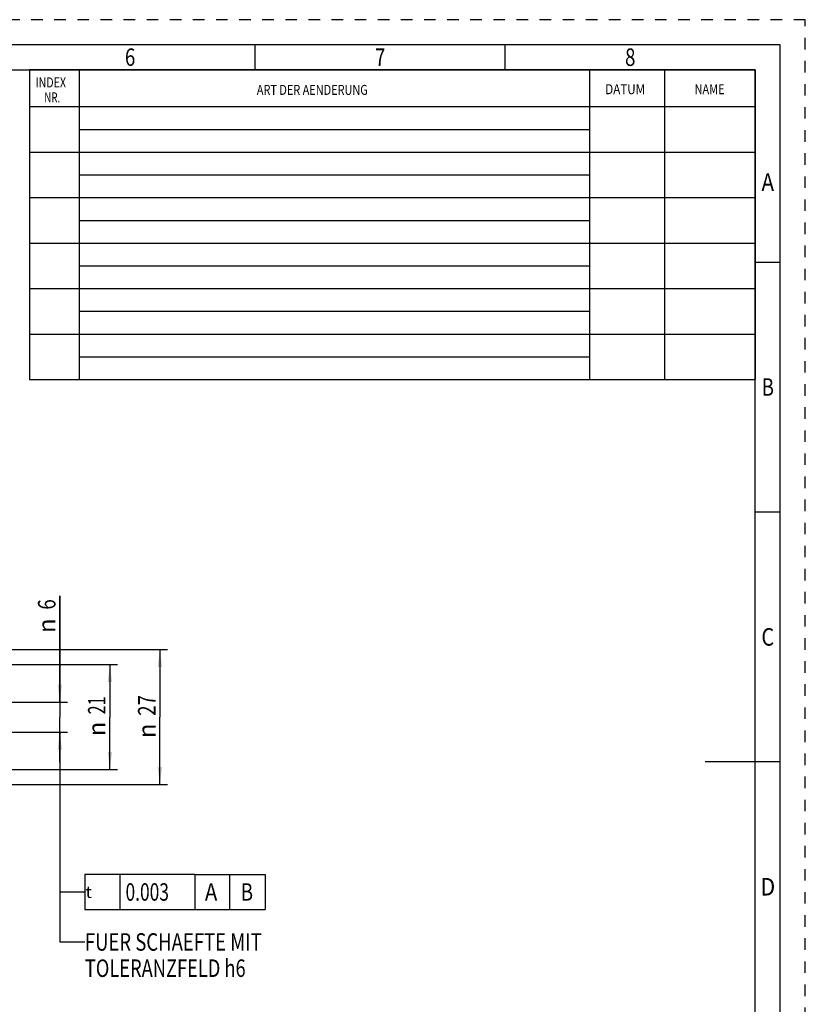
# Model space of a CAD drawing. Units: millimetres. Extents: x 0 to 420, y 0 to 297.
# Drawn here: x 263 to 420, y 100 to 297 of the extents above; entities that cross this region are included whole.
import ezdxf
from ezdxf.enums import TextEntityAlignment as Align

# ---------------------------------------------------------------- set-up
doc = ezdxf.new("R2010")
doc.units = ezdxf.units.MM
doc.header["$LTSCALE"] = 23.1
doc.linetypes.add('HIDDEN', pattern=[0.2, 0.1, -0.1])
doc.layers.get('0').update_dxf_attribs({"linetype": 'CONTINUOUS'})
for name, color, linetype in [('30338542_DIM', 7, 'CONTINUOUS'), ('606345775-000-00-ED1_CL', 7, 'CONTINUOUS'), ('606345775-000-00-ED1_FORMAT', 7, 'CONTINUOUS')]:
    doc.layers.add(name, color=color, linetype=linetype)
doc.styles.get("Standard").update_dxf_attribs({"font": 'TXT.SHX', "width": 0.7})
doc.styles.add('TEXTSTYLE_2', font='TXT.SHX', dxfattribs={"width": 0.675})
doc.styles.add('TEXTSTYLE_3', font='gdt', dxfattribs={"width": 0.7})
doc.dimstyles.new('DIMSTYLE_1', dxfattribs={"dimtxt": 3.5, "dimasz": 3.5, "dimexe": 0.18, "dimexo": 0.0625, "dimgap": 0.09, "dimtad": 1, "dimdec": 3, "dimdsep": 46, "dimtxsty": 'STANDARD', "dimblk": '_FILLED', "dimblk1": '_FILLED', "dimblk2": '_FILLED', "dimcen": 0.09, "dimclrt": 2, "dimadec": 0, "dimazin": 0, "dimtp": 0.1, "dimtm": 0.1, "dimtfac": 1, "dimtdec": 3, "dimtofl": 0, "dimtmove": 0, "dimatfit": 3, "dimldrblk": '_FILLED', "dimfxl": 1, "dimtolj": 1, "dimarcsym": 0})
doc.dimstyles.new('DIMSTYLE_4', dxfattribs={"dimtxt": 3.5, "dimasz": 3.5, "dimexe": 0.18, "dimexo": 0.0625, "dimgap": 0.09, "dimtad": 1, "dimdec": 3, "dimdsep": 46, "dimtxsty": 'STANDARD', "dimblk": '_FILLED', "dimblk1": '_FILLED', "dimblk2": '_FILLED', "dimcen": 0.09, "dimclrt": 2, "dimadec": 0, "dimazin": 0, "dimtp": 0.05, "dimtm": 0.05, "dimtfac": 1, "dimtdec": 3, "dimtofl": 0, "dimtmove": 0, "dimatfit": 3, "dimldrblk": '_FILLED', "dimfxl": 1, "dimtolj": 1, "dimarcsym": 0})
doc.dimstyles.get("Standard").update_dxf_attribs({"dimtxt": 3.5, "dimasz": 3.5, "dimexe": 0.18, "dimexo": 0.0625, "dimgap": 0.09, "dimtad": 1, "dimdec": 3, "dimdsep": 46, "dimtxsty": 'STANDARD', "dimblk": '_FILLED', "dimblk1": '_FILLED', "dimblk2": '_FILLED', "dimcen": 0.09, "dimclrt": 2, "dimadec": 0, "dimazin": 0, "dimtol": 1, "dimtp": 0.005, "dimtm": 0.005, "dimtfac": 1, "dimtdec": 3, "dimtofl": 0, "dimtmove": 0, "dimatfit": 3, "dimldrblk": '_FILLED', "dimfxl": 1, "dimtolj": 1, "dimarcsym": 0})

# ---------------------------------------------------------------- blocks, each defined once
blk = doc.blocks.new('_FILLED')
at = {"color": 0, "linetype": 'BYBLOCK'}
blk.add_solid([(0, 0), (-1, 0.125), (-1, -0.125)], dxfattribs=at)
blk = doc.blocks.new('*D8')
at = {"layer": '30338542_DIM', "color": 3, "linetype": 'CONTINUOUS'}
for p, q in [((270.95, 160.46), (270.95, 181.7)), ((270.95, 181.7), (270.95, 157.46)), ((253.95, 160.46), (272.45, 160.46)), ((270.95, 148.46), (270.95, 157.46)), ((253.95, 154.46), (272.45, 154.46)), ((270.95, 154.46), (270.95, 148.46))]:
    blk.add_line(p, q, dxfattribs=at)
at = {"layer": '30338542_DIM', "color": 3, "linetype": 'CONTINUOUS', "xscale": 3.5, "yscale": 3.5, "zscale": 3.5}
for p, rotation in [((270.95, 160.46), 270), ((270.95, 154.46), 90)]:
    blk.add_blockref('_FILLED', p, dxfattribs=dict(at, rotation=rotation))
at = {"layer": '30338542_DIM', "color": 2, "linetype": 'CONTINUOUS', "width": 0.785714}
blk.add_text('6', height=3.5, rotation=90, dxfattribs=at).set_placement((270.08, 178.95))
at = {"layer": '30338542_DIM', "color": 2, "linetype": 'CONTINUOUS', "style": 'TEXTSTYLE_3'}
blk.add_text('n', height=3.5, rotation=90, dxfattribs=at).set_placement((270.08, 174.28))
blk = doc.blocks.new('GEOM_TOLERANCE_SYMBOLS_BL2', base_point=(291.47, 122.46))
at = {"layer": '606345775-000-00-ED1_CL', "color": 3, "linetype": 'CONTINUOUS'}
for p, q in [((275.95, 125.96), (275.95, 118.96)), ((297.95, 125.96), (275.95, 125.96)), ((282.95, 125.96), (282.95, 118.96)), ((297.95, 125.96), (297.95, 118.96)), ((297.95, 125.96), (304.95, 125.96)), ((304.95, 118.96), (304.95, 125.96)), ((304.99, 125.96), (311.99, 125.96)), ((311.99, 125.96), (311.99, 118.96)), ((270.95, 122.46), (275.95, 122.46)), ((275.95, 118.96), (297.95, 118.96)), ((297.95, 118.96), (304.95, 118.96)), ((304.99, 118.96), (311.99, 118.96))]:
    blk.add_line(p, q, dxfattribs=at)
at = {"layer": '606345775-000-00-ED1_CL', "color": 2, "linetype": 'CONTINUOUS'}
for s, width, p in [('0.003', 0.728571, (284.08, 120.71)), ('A', 0.857143, (299.95, 120.71)), ('B', 0.785714, (307.12, 120.71))]:
    blk.add_text(s, height=3.5, dxfattribs=dict(at, width=width)).set_placement(p)
at = {"layer": '606345775-000-00-ED1_CL', "color": 2, "linetype": 'CONTINUOUS', "style": 'TEXTSTYLE_3'}
blk.add_text('t', height=2.4, dxfattribs=at).set_placement((276.1, 121.26))
blk = doc.blocks.new('*D9')
at = {"layer": '30338542_DIM', "color": 3, "linetype": 'CONTINUOUS'}
for p, q in [((217.29, 170.96), (292.45, 170.96)), ((290.95, 170.96), (290.95, 157.46)), ((290.95, 143.96), (290.95, 157.46)), ((217.51, 143.96), (292.45, 143.96))]:
    blk.add_line(p, q, dxfattribs=at)
at = {"layer": '30338542_DIM', "color": 3, "linetype": 'CONTINUOUS', "xscale": 3.5, "yscale": 3.5, "zscale": 3.5}
for p, rotation in [((290.95, 170.96), 90), ((290.95, 143.96), 270)]:
    blk.add_blockref('_FILLED', p, dxfattribs=dict(at, rotation=rotation))
at = {"layer": '30338542_DIM', "color": 2, "linetype": 'CONTINUOUS', "width": 0.785714}
blk.add_text('27', height=3.5, rotation=90, dxfattribs=at).set_placement((290.08, 159.79), align=Align.CENTER)
at = {"layer": '30338542_DIM', "color": 2, "linetype": 'CONTINUOUS', "style": 'TEXTSTYLE_3'}
blk.add_text('n', height=3.5, rotation=90, dxfattribs=at).set_placement((290.08, 154.71), align=Align.CENTER)
blk = doc.blocks.new('*D10')
at = {"layer": '30338542_DIM', "color": 3, "linetype": 'CONTINUOUS'}
for p, q in [((255.95, 167.96), (282.45, 167.96)), ((280.95, 167.96), (280.95, 157.46)), ((280.95, 146.96), (280.95, 157.46)), ((255.95, 146.96), (282.45, 146.96))]:
    blk.add_line(p, q, dxfattribs=at)
at = {"layer": '30338542_DIM', "color": 3, "linetype": 'CONTINUOUS', "xscale": 3.5, "yscale": 3.5, "zscale": 3.5}
for p, rotation in [((280.95, 167.96), 90), ((280.95, 146.96), 270)]:
    blk.add_blockref('_FILLED', p, dxfattribs=dict(at, rotation=rotation))
at = {"layer": '30338542_DIM', "color": 2, "linetype": 'CONTINUOUS', "width": 0.678571}
blk.add_text('21', height=3.5, rotation=90, dxfattribs=at).set_placement((280.08, 159.79), align=Align.CENTER)
at = {"layer": '30338542_DIM', "color": 2, "linetype": 'CONTINUOUS', "style": 'TEXTSTYLE_3'}
blk.add_text('n', height=3.5, rotation=90, dxfattribs=at).set_placement((280.08, 155.08), align=Align.CENTER)

msp = doc.modelspace()

# ---------------------------------------------------------------- linework, layer by layer
at = {"layer": '606345775-000-00-ED1_FORMAT', "color": 6, "linetype": 'HIDDEN'}
for p, q in [((420, 297), (0, 297)), ((420, 0), (420, 297))]:
    msp.add_line(p, q, dxfattribs=at)
at = {"layer": '606345775-000-00-ED1_FORMAT', "color": 7, "linetype": 'CONTINUOUS'}
for p, q in [((415, 292), (18, 292)), ((415, 5), (415, 292)), ((264.9014, 287), (264.9014, 225)), ((410, 287), (264.9014, 287)), ((274.9014, 225), (274.9014, 287)), ((376.9, 225), (376.9, 287)), ((391.9, 225), (391.9, 287)), ((410, 225), (410, 287)), ((264.9014, 279.5999), (410, 279.5999)), ((274.9014, 275.0499), (376.9, 275.0499)), ((264.9014, 270.5), (410, 270.5)), ((274.9014, 265.95), (376.9, 265.95)), ((264.9014, 261.4), (410, 261.4)), ((274.9014, 256.85), (376.9, 256.85)), ((264.9014, 252.3), (410, 252.3)), ((274.9014, 247.75), (376.9, 247.75)), ((264.9014, 243.2), (410, 243.2)), ((274.9014, 238.65), (376.9, 238.65)), ((264.9014, 234.1), (410, 234.1)), ((274.9014, 229.55), (376.9, 229.55)), ((264.9014, 225), (410, 225)), ((415, 148.5), (400, 148.5))]:
    msp.add_line(p, q, dxfattribs=at)
at = {"layer": '606345775-000-00-ED1_FORMAT', "color": 3, "linetype": 'CONTINUOUS'}
for p, q in [((310, 287), (310, 292)), ((360, 287), (360, 292)), ((135.0001, 287), (264.9014, 287)), ((264.9, 287), (410, 287)), ((264.9, 287), (264.9, 225)), ((410, 287), (410, 225)), ((410, 248.5), (415, 248.5)), ((264.9, 225), (410, 225)), ((410, 78.5), (410, 225)), ((410, 198.5), (415, 198.5))]:
    msp.add_line(p, q, dxfattribs=at)

# ---------------------------------------------------------------- block references
at = {"layer": '606345775-000-00-ED1_CL', "color": 3, "linetype": 'CONTINUOUS'}
msp.add_blockref('GEOM_TOLERANCE_SYMBOLS_BL2', (291.4722, 122.4583), dxfattribs=at)

# ---------------------------------------------------------------- texts
at = {"color": 2, "linetype": 'CONTINUOUS'}
for s, width, p in [('FUER SCHAEFTE MIT', 0.77591, (275.9537, 110.708)), ('TOLERANZFELD h6', 0.765079, (275.9537, 105.458))]:
    msp.add_text(s, height=3.5, dxfattribs=dict(at, width=width)).set_placement(p)
at = {"layer": '606345775-000-00-ED1_FORMAT', "color": 90, "linetype": 'CONTINUOUS', "style": 'TEXTSTYLE_2'}
for s, width, p in [('6', 0.785714, (285, 287.75)), ('7', 0.785714, (335, 287.75)), ('8', 0.785714, (385, 287.75)), ('A', 0.857143, (412.5, 262.75)), ('B', 0.785714, (412.5, 221.75)), ('C', 0.833333, (412.5, 171.75)), ('D', 0.904762, (412.5, 121.75))]:
    msp.add_text(s, height=3.5, dxfattribs=dict(at, width=width)).set_placement(p, align=Align.CENTER)
at = {"layer": '606345775-000-00-ED1_FORMAT', "color": 2, "linetype": 'CONTINUOUS'}
for s, width, p in [('INDEX', 0.780952, (266.0792, 283.4479)), ('ART DER AENDERUNG', 0.79972, (310.339, 281.9588)), ('DATUM', 0.852381, (379.9981, 282.0962)), ('NAME', 0.803571, (397.8616, 282.0962)), ('NR.', 0.714286, (267.8411, 280.4479))]:
    msp.add_text(s, height=2, dxfattribs=dict(at, width=width)).set_placement(p)

# ---------------------------------------------------------------- dimensions: what is measured, and where the dimension line sits
at = {"layer": '30338542_DIM', "color": 3, "linetype": 'CONTINUOUS'}
for base, p1, p2, dimstyle, picture, middle in [((270.9537, 160.458), (253.9537, 154.458), (253.9537, 160.458), 'DIMSTYLE_4', '*D8', (268.3287, 177.9916)), ((290.9537, 170.958), (217.5108, 143.958), (217.2902, 170.958), 'DIMSTYLE_1', '*D9', (289.4676, 155.1858)), ((280.9537, 167.958), (255.9537, 146.958), (255.9537, 167.958), 'DIMSTYLE_1', '*D10', (279.3835, 155.3534))]:
    dim = msp.add_linear_dim(base=base, p1=p1, p2=p2, angle=90, text='%%c<>', dimstyle=dimstyle, dxfattribs=at)
    dim.commit()
    dim.dimension.update_dxf_attribs({"geometry": picture, "text_midpoint": middle, "dimtype": 160})

# ---------------------------------------------------------------- leaders
at = {"color": 3, "linetype": 'CONTINUOUS'}
msp.add_leader([(270.9537, 154.458), (270.9537, 112.458), (275.9537, 112.458)], dimstyle='STANDARD', override={"dimtad": 0}, dxfattribs=at)
at = {"layer": '606345775-000-00-ED1_CL', "color": 3, "linetype": 'CONTINUOUS'}
msp.add_leader([(270.9537, 154.458), (270.9537, 122.458), (270.9537, 122.458)], dimstyle='STANDARD', override={"dimtad": 0}, dxfattribs=at)

doc.saveas('drawing.dxf')
